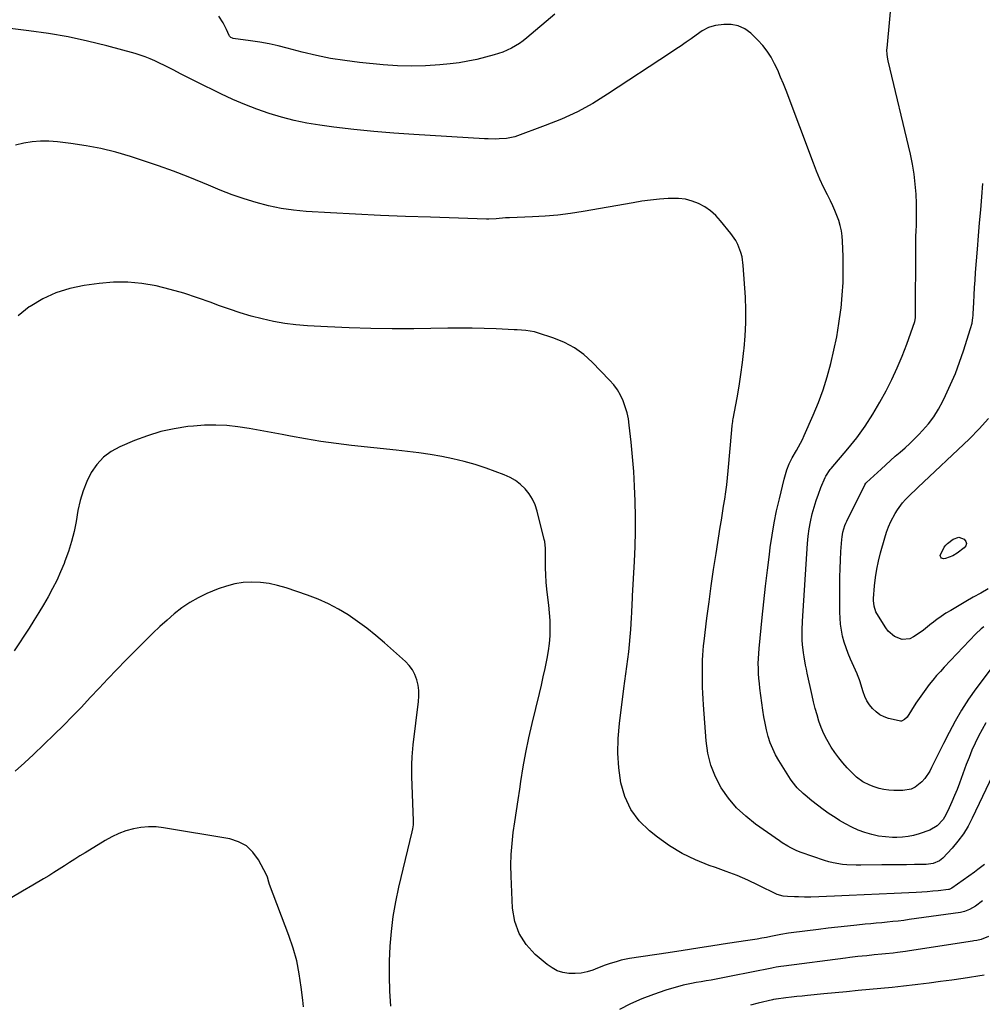
# Model space of a CAD drawing. Units: inches. Extents: x 1916139 to 1921402, y 432506 to 437806.
# Drawn here: x 1917341 to 1917857, y 436720 to 437248 of the extents above; entities that cross this region are included whole.
import ezdxf

# ---------------------------------------------------------------- set-up
doc = ezdxf.new("R2010")
doc.units = ezdxf.units.IN
doc.header["$MEASUREMENT"] = 0
doc.layers.add('7', color=7, linetype='Continuous')
doc.layers.add('8', color=7, linetype='Continuous')

msp = doc.modelspace()

# ---------------------------------------------------------------- linework, layer by layer
at = {"layer": '7', "color": 18}
for points in [[(1917858.57, 436870.97, 1918), (1917856.49, 436867.41, 1918), (1917854.55, 436863.77, 1918), (1917852.77, 436860.03, 1918), (1917851.08, 436856.26, 1918), (1917849.51, 436852.44, 1918), (1917848.02, 436848.58, 1918), (1917844.38, 436838.68, 1918), (1917843.1, 436835.33, 1918), (1917841.77, 436832.01, 1918), (1917840.35, 436828.73, 1918), (1917838.87, 436825.46, 1918), (1917837.14, 436821.78, 1918), (1917835.61, 436819.13, 1918), (1917832.48, 436815.78, 1918), (1917828.52, 436813.57, 1918), (1917822.75, 436811.55, 1918), (1917819.82, 436810.69, 1918), (1917816.87, 436810.05, 1918), (1917813.86, 436809.71, 1918), (1917810.82, 436809.59, 1918), (1917808.54, 436809.61, 1918), (1917804.77, 436809.84, 1918), (1917801.04, 436810.3, 1918), (1917797.38, 436811.12, 1918), (1917793.76, 436812.18, 1918), (1917790.22, 436813.54, 1918), (1917786.76, 436815.05, 1918), (1917783.42, 436816.8, 1918), (1917780.15, 436818.71, 1918), (1917777.76, 436820.22, 1918), (1917774.57, 436822.33, 1918), (1917771.43, 436824.52, 1918), (1917768.38, 436826.82, 1918), (1917765.39, 436829.21, 1918), (1917761.75, 436832.24, 1918), (1917760.64, 436833.19, 1918), (1917757.48, 436836.24, 1918), (1917754.72, 436839.63, 1918), (1917753.91, 436840.85, 1918), (1917747.72, 436850.73, 1918), (1917745.96, 436853.84, 1918), (1917744.39, 436857.03, 1918), (1917743.1, 436860.35, 1918), (1917742, 436863.75, 1918), (1917741.12, 436867.23, 1918), (1917740.34, 436870.73, 1918), (1917739.69, 436874.25, 1918), (1917739.13, 436877.8, 1918), (1917737.54, 436889.46, 1918), (1917737.22, 436892.12, 1918), (1917736.96, 436894.79, 1918), (1917736.79, 436897.46, 1918), (1917736.68, 436900.13, 1918), (1917736.67, 436902.81, 1918), (1917736.72, 436905.49, 1918), (1917736.88, 436908.16, 1918), (1917737.1, 436910.83, 1918), (1917738.77, 436927.32, 1918), (1917739.66, 436935.8, 1918), (1917740.6, 436944.27, 1918), (1917741.59, 436952.74, 1918), (1917742.63, 436961.2, 1918), (1917743.09, 436964.92, 1918), (1917744.04, 436971.5, 1918), (1917745.15, 436978.05, 1918), (1917746.48, 436984.56, 1918), (1917747.98, 436991.04, 1918), (1917750.6, 437001.54, 1918), (1917751.23, 437003.94, 1918), (1917751.97, 437006.41, 1918), (1917753.2, 437009.76, 1918), (1917754.74, 437012.98, 1918), (1917757.05, 437016.84, 1918), (1917758.2, 437018.78, 1918), (1917760.29, 437022.75, 1918), (1917761.24, 437024.79, 1918), (1917766.05, 437035.77, 1918), (1917768.82, 437042.54, 1918), (1917771.36, 437049.39, 1918), (1917773.56, 437056.36, 1918), (1917775.53, 437063.41, 1918), (1917777.19, 437070.54, 1918), (1917778.67, 437077.71, 1918), (1917779.86, 437084.93, 1918), (1917780.87, 437092.18, 1918), (1917780.97, 437093.07, 1918), (1917781.63, 437099.97, 1918), (1917782.07, 437106.87, 1918), (1917782.2, 437113.79, 1918), (1917782.11, 437120.72, 1918), (1917781.81, 437128.88, 1918), (1917781.58, 437131.71, 1918), (1917781.18, 437134.51, 1918), (1917780.53, 437137.27, 1918), (1917779.72, 437139.99, 1918), (1917778.73, 437142.66, 1918), (1917777.66, 437145.31, 1918), (1917776.5, 437147.92, 1918), (1917775.27, 437150.49, 1918), (1917773.65, 437153.71, 1918), (1917771.63, 437157.91, 1918), (1917769.69, 437162.14, 1918), (1917767.89, 437166.43, 1918), (1917766.18, 437170.77, 1918), (1917751.54, 437209.61, 1918), (1917750.11, 437213.26, 1918), (1917748.62, 437216.88, 1918), (1917747.05, 437220.47, 1918), (1917745.41, 437224.03, 1918), (1917743.56, 437227.45, 1918), (1917741.48, 437230.71, 1918), (1917739.06, 437233.73, 1918), (1917736.42, 437236.58, 1918), (1917732.59, 437240.3, 1918), (1917729.37, 437242.64, 1918), (1917725.94, 437244.32, 1918), (1917722.17, 437245, 1918), (1917718.19, 437245.02, 1918), (1917713.76, 437244.41, 1918), (1917711.86, 437244.01, 1918), (1917710.02, 437243.43, 1918), (1917706.63, 437241.59, 1918), (1917703.4, 437239.3, 1918), (1917700.68, 437237.42, 1918), (1917697.97, 437235.53, 1918), (1917694.75, 437233.27, 1918), (1917693.06, 437232.11, 1918), (1917689.66, 437229.83, 1918), (1917655.98, 437207.66, 1918), (1917647.97, 437202.78, 1918), (1917639.77, 437198.28, 1918), (1917631.27, 437194.37, 1918), (1917622.57, 437190.85, 1918), (1917606.33, 437184.92, 1918), (1917601.86, 437183.89, 1918), (1917597.92, 437183.71, 1918), (1917595.95, 437183.67, 1918), (1917592.01, 437183.73, 1918), (1917590.04, 437183.82, 1918), (1917552.15, 437186.04, 1918), (1917541.4, 437186.78, 1918), (1917530.67, 437187.68, 1918), (1917519.96, 437188.82, 1918), (1917509.27, 437190.1, 1918), (1917501.75, 437191.09, 1918), (1917494.87, 437192.2, 1918), (1917488.05, 437193.56, 1918), (1917481.32, 437195.32, 1918), (1917474.65, 437197.33, 1918), (1917468.08, 437199.67, 1918), (1917461.57, 437202.17, 1918), (1917455.17, 437204.93, 1918), (1917448.83, 437207.86, 1918), (1917435.75, 437214.22, 1918), (1917432.86, 437215.65, 1918), (1917429.98, 437217.1, 1918), (1917427.13, 437218.59, 1918), (1917423.59, 437220.47, 1918), (1917421.09, 437221.8, 1918), (1917418.57, 437223.09, 1918), (1917416.04, 437224.34, 1918), (1917413.49, 437225.56, 1918), (1917410.9, 437226.69, 1918), (1917408.28, 437227.73, 1918), (1917405.61, 437228.64, 1918), (1917402.9, 437229.45, 1918), (1917387.74, 437233.58, 1918), (1917377.39, 437236.15, 1918), (1917366.97, 437238.41, 1918), (1917356.47, 437240.2, 1918), (1917345.9, 437241.67, 1918), (1917333.03, 437243.17, 1918)], [(1917864.01, 436846.95, 1916), (1917851.29, 436819.94, 1916), (1917849.02, 436815.65, 1916), (1917846.5, 436811.51, 1916), (1917843.61, 436807.63, 1916), (1917840.47, 436803.91, 1916), (1917835.52, 436798.55, 1916), (1917833.65, 436797, 1916), (1917830.26, 436795.64, 1916), (1917826.59, 436795.16, 1916), (1917820.33, 436795.06, 1916), (1917815.95, 436795, 1916), (1917811.57, 436794.94, 1916), (1917807.19, 436794.89, 1916), (1917802.82, 436794.85, 1916), (1917791.54, 436794.77, 1916), (1917789.07, 436794.78, 1916), (1917784.15, 436794.99, 1916), (1917781.69, 436795.18, 1916), (1917776.83, 436795.92, 1916), (1917774.46, 436796.52, 1916), (1917772.11, 436797.24, 1916), (1917759.53, 436801.62, 1916), (1917757.31, 436802.5, 1916), (1917754.09, 436804.08, 1916), (1917752.5, 436804.91, 1916), (1917749.43, 436806.73, 1916), (1917747.95, 436807.73, 1916), (1917735.18, 436816.74, 1916), (1917729.92, 436820.96, 1916), (1917725.04, 436825.54, 1916), (1917720.76, 436830.68, 1916), (1917716.86, 436836.19, 1916), (1917713.75, 436842.14, 1916), (1917711.25, 436848.28, 1916), (1917709.67, 436854.73, 1916), (1917708.7, 436861.37, 1916), (1917707.3, 436880.71, 1916), (1917707.1, 436883.83, 1916), (1917706.93, 436886.95, 1916), (1917706.82, 436890.08, 1916), (1917706.74, 436893.2, 1916), (1917706.73, 436894.33, 1916), (1917706.7, 436896.9, 1916), (1917706.7, 436899.46, 1916), (1917706.74, 436902.02, 1916), (1917706.79, 436904.58, 1916), (1917706.91, 436907.14, 1916), (1917707.07, 436909.69, 1916), (1917707.3, 436912.24, 1916), (1917707.59, 436914.79, 1916), (1917709.13, 436927.08, 1916), (1917710.27, 436935.77, 1916), (1917711.46, 436944.44, 1916), (1917712.73, 436953.11, 1916), (1917714.06, 436961.76, 1916), (1917716.28, 436975.83, 1916), (1917716.88, 436979.59, 1916), (1917717.47, 436983.35, 1916), (1917718.06, 436987.1, 1916), (1917718.66, 436990.86, 1916), (1917719.21, 436994.63, 1916), (1917719.72, 436998.4, 1916), (1917720.14, 437002.18, 1916), (1917720.52, 437005.96, 1916), (1917722.49, 437028, 1916), (1917722.7, 437030.21, 1916), (1917722.97, 437032.42, 1916), (1917723.08, 437033.15, 1916), (1917723.21, 437033.87, 1916), (1917725.26, 437045.01, 1916), (1917726.35, 437051.32, 1916), (1917727.35, 437057.64, 1916), (1917728.22, 437063.97, 1916), (1917728.99, 437070.33, 1916), (1917729.11, 437071.4, 1916), (1917729.69, 437078.31, 1916), (1917730.03, 437085.22, 1916), (1917730, 437092.14, 1916), (1917729.74, 437099.06, 1916), (1917728.64, 437115.94, 1916), (1917727.99, 437120.58, 1916), (1917727.39, 437122.83, 1916), (1917725.7, 437127.21, 1916), (1917724.63, 437129.29, 1916), (1917721.98, 437133.14, 1916), (1917716.47, 437139.94, 1916), (1917713.9, 437142.71, 1916), (1917711.11, 437145.2, 1916), (1917708.02, 437147.29, 1916), (1917704.71, 437149.11, 1916), (1917701.18, 437150.44, 1916), (1917697.59, 437151.4, 1916), (1917693.89, 437151.82, 1916), (1917690.13, 437151.87, 1916), (1917688.37, 437151.77, 1916), (1917683.67, 437151.4, 1916), (1917679, 437150.93, 1916), (1917674.33, 437150.3, 1916), (1917669.69, 437149.57, 1916), (1917642.85, 437144.84, 1916), (1917636.08, 437143.79, 1916), (1917629.3, 437142.93, 1916), (1917622.48, 437142.36, 1916), (1917615.65, 437141.98, 1916), (1917603.43, 437141.55, 1916), (1917601.21, 437141.42, 1916), (1917596.35, 437140.96, 1916), (1917592.38, 437140.78, 1916), (1917591.06, 437140.79, 1916), (1917561.04, 437141.75, 1916), (1917547.68, 437142.22, 1916), (1917534.31, 437142.77, 1916), (1917520.96, 437143.43, 1916), (1917507.6, 437144.16, 1916), (1917494.53, 437144.93, 1916), (1917487.75, 437145.56, 1916), (1917481.04, 437146.5, 1916), (1917474.4, 437147.9, 1916), (1917467.81, 437149.61, 1916), (1917461.31, 437151.66, 1916), (1917454.86, 437153.87, 1916), (1917448.49, 437156.3, 1916), (1917442.18, 437158.88, 1916), (1917439.13, 437160.19, 1916), (1917431.29, 437163.42, 1916), (1917423.39, 437166.51, 1916), (1917415.41, 437169.36, 1916), (1917407.37, 437172.07, 1916), (1917400.41, 437174.3, 1916), (1917392.55, 437176.58, 1916), (1917384.62, 437178.57, 1916), (1917376.59, 437180.1, 1916), (1917368.49, 437181.34, 1916), (1917361.26, 437182.24, 1916), (1917356.74, 437182.58, 1916), (1917352.23, 437182.61, 1916), (1917347.75, 437182.2, 1916), (1917343.27, 437181.49, 1916), (1917338.89, 437180.33, 1916)], [(1917857.43, 436922.43, 1922), (1917855.95, 436921.24, 1922), (1917853.18, 436918.63, 1922), (1917836.26, 436900.81, 1922), (1917834.18, 436898.55, 1922), (1917832.13, 436896.25, 1922), (1917830.15, 436893.89, 1922), (1917828.22, 436891.49, 1922), (1917826.35, 436889.04, 1922), (1917824.53, 436886.56, 1922), (1917822.78, 436884.03, 1922), (1917821.08, 436881.46, 1922), (1917816.33, 436874.1, 1922), (1917815.03, 436872.7, 1922), (1917813.34, 436871.91, 1922), (1917812.73, 436871.89, 1922), (1917812.11, 436871.97, 1922), (1917806.41, 436873.36, 1922), (1917803.99, 436874.19, 1922), (1917801.72, 436875.3, 1922), (1917799.7, 436876.8, 1922), (1917797.85, 436878.57, 1922), (1917796.26, 436880.64, 1922), (1917794.87, 436882.81, 1922), (1917793.75, 436885.14, 1922), (1917792.82, 436887.57, 1922), (1917790.95, 436893.56, 1922), (1917790.81, 436894.02, 1922), (1917789.87, 436896.76, 1922), (1917789.68, 436897.2, 1922), (1917786.06, 436905.05, 1922), (1917784.79, 436908.06, 1922), (1917783.63, 436911.11, 1922), (1917782.67, 436914.23, 1922), (1917781.82, 436917.38, 1922), (1917781.19, 436920.58, 1922), (1917780.7, 436923.8, 1922), (1917780.43, 436927.05, 1922), (1917780.31, 436930.31, 1922), (1917780.29, 436944.43, 1922), (1917780.33, 436949, 1922), (1917780.44, 436953.57, 1922), (1917780.66, 436958.13, 1922), (1917780.94, 436962.7, 1922), (1917781.41, 436969.26, 1922), (1917781.54, 436970.53, 1922), (1917781.98, 436973.05, 1922), (1917783.08, 436976.73, 1922), (1917783.56, 436977.91, 1922), (1917784.1, 436979.08, 1922), (1917793.64, 436998.41, 1922), (1917794.27, 436999.35, 1922), (1917794.4, 436999.49, 1922), (1917794.53, 436999.62, 1922), (1917802.4, 437006.92, 1922), (1917804.93, 437009.24, 1922), (1917807.47, 437011.52, 1922), (1917810.05, 437013.78, 1922), (1917812.65, 437016.01, 1922), (1917815.23, 437018.26, 1922), (1917817.76, 437020.57, 1922), (1917820.21, 437022.96, 1922), (1917822.61, 437025.4, 1922), (1917824.58, 437027.48, 1922), (1917827.74, 437031.13, 1922), (1917830.66, 437034.96, 1922), (1917833.21, 437039.03, 1922), (1917835.52, 437043.28, 1922), (1917836.94, 437046.22, 1922), (1917839.65, 437052.12, 1922), (1917842.19, 437058.08, 1922), (1917844.47, 437064.15, 1922), (1917846.58, 437070.29, 1922), (1917850.36, 437082.13, 1922), (1917851.13, 437085.07, 1922), (1917851.61, 437088.08, 1922), (1917851.7, 437089.09, 1922), (1917851.77, 437090.11, 1922), (1917852.05, 437096.1, 1922), (1917852.26, 437100.11, 1922), (1917852.49, 437104.12, 1922), (1917852.77, 437108.12, 1922), (1917853.06, 437112.13, 1922), (1917854.07, 437124.75, 1922), (1917854.63, 437131.76, 1922), (1917855.19, 437138.76, 1922), (1917855.76, 437145.77, 1922), (1917856.33, 437152.78, 1922), (1917856.9, 437159.79, 1922)], [(1917857.78, 436795.17, 1914), (1917854.28, 436792.35, 1914), (1917852.47, 436791.02, 1914), (1917840.31, 436782.36, 1914), (1917838.96, 436781.74, 1914), (1917838.71, 436781.69, 1914), (1917838.47, 436781.65, 1914), (1917833.08, 436781.08, 1914), (1917830.14, 436780.79, 1914), (1917827.19, 436780.53, 1914), (1917824.24, 436780.32, 1914), (1917821.28, 436780.15, 1914), (1917809.39, 436779.55, 1914), (1917801.4, 436779.16, 1914), (1917793.4, 436778.79, 1914), (1917785.41, 436778.46, 1914), (1917777.41, 436778.15, 1914), (1917764.71, 436777.69, 1914), (1917761.41, 436777.63, 1914), (1917758.11, 436777.7, 1914), (1917756.03, 436777.78, 1914), (1917752.36, 436777.92, 1914), (1917749.92, 436778.06, 1914), (1917746.82, 436779.02, 1914), (1917736.64, 436784.06, 1914), (1917731.01, 436786.71, 1914), (1917725.31, 436789.19, 1914), (1917719.52, 436791.44, 1914), (1917713.66, 436793.53, 1914), (1917710.33, 436794.64, 1914), (1917702.96, 436797.54, 1914), (1917695.85, 436800.93, 1914), (1917689.15, 436805.05, 1914), (1917682.71, 436809.66, 1914), (1917678.42, 436813.09, 1914), (1917672.93, 436818.57, 1914), (1917668.39, 436824.6, 1914), (1917665.25, 436831.48, 1914), (1917663.05, 436838.91, 1914), (1917662.01, 436846.82, 1914), (1917661.45, 436854.74, 1914), (1917661.62, 436862.67, 1914), (1917662.28, 436870.62, 1914), (1917664.7, 436889.38, 1914), (1917665.21, 436893.32, 1914), (1917665.73, 436897.26, 1914), (1917666.26, 436901.2, 1914), (1917666.79, 436905.13, 1914), (1917667.29, 436909.07, 1914), (1917667.72, 436913.02, 1914), (1917668.07, 436916.97, 1914), (1917668.35, 436920.93, 1914), (1917668.74, 436927.21, 1914), (1917668.9, 436930.15, 1914), (1917669.11, 436934.56, 1914), (1917669.25, 436937.51, 1914), (1917669.32, 436938.98, 1914), (1917670.32, 436957.44, 1914), (1917670.66, 436965.47, 1914), (1917670.86, 436973.5, 1914), (1917670.86, 436981.53, 1914), (1917670.73, 436989.56, 1914), (1917670.73, 436989.78, 1914), (1917670.41, 436997.7, 1914), (1917669.96, 437005.6, 1914), (1917669.32, 437013.5, 1914), (1917668.55, 437021.38, 1914), (1917667.57, 437030.42, 1914), (1917667.06, 437033.75, 1914), (1917666.38, 437037.03, 1914), (1917665.42, 437040.24, 1914), (1917664.29, 437043.4, 1914), (1917662.85, 437046.42, 1914), (1917661.2, 437049.31, 1914), (1917659.23, 437051.99, 1914), (1917657.05, 437054.52, 1914), (1917647.7, 437064.2, 1914), (1917643.13, 437068.29, 1914), (1917638.24, 437071.88, 1914), (1917632.87, 437074.71, 1914), (1917627.2, 437077.05, 1914), (1917618.34, 437079.94, 1914), (1917616.83, 437080.37, 1914), (1917612.2, 437081.14, 1914), (1917607.48, 437081.43, 1914), (1917605.9, 437081.5, 1914), (1917596.19, 437081.94, 1914), (1917589.76, 437082.17, 1914), (1917583.33, 437082.32, 1914), (1917576.9, 437082.37, 1914), (1917570.46, 437082.33, 1914), (1917552.2, 437082.08, 1914), (1917540.64, 437082.04, 1914), (1917529.09, 437082.16, 1914), (1917517.54, 437082.52, 1914), (1917505.99, 437083.05, 1914), (1917495.15, 437083.65, 1914), (1917489.05, 437084.16, 1914), (1917482.99, 437084.9, 1914), (1917476.97, 437085.98, 1914), (1917470.99, 437087.28, 1914), (1917465.07, 437088.85, 1914), (1917459.19, 437090.57, 1914), (1917453.38, 437092.51, 1914), (1917447.61, 437094.58, 1914), (1917443.64, 437096.1, 1914), (1917436.37, 437098.69, 1914), (1917429.03, 437101.08, 1914), (1917421.6, 437103.16, 1914), (1917414.11, 437105.02, 1914), (1917406.55, 437106.31, 1914), (1917398.97, 437107.05, 1914), (1917391.35, 437106.98, 1914), (1917383.71, 437106.35, 1914), (1917375.57, 437105.24, 1914), (1917367.89, 437103.64, 1914), (1917360.47, 437101.35, 1914), (1917353.45, 437098.04, 1914), (1917346.7, 437094.06, 1914), (1917346.21, 437093.72, 1914), (1917340.29, 437089.02, 1914)], [(1917859.81, 436942.68, 1924), (1917855.78, 436940.5, 1924), (1917851.79, 436938.26, 1924), (1917847.81, 436935.98, 1924), (1917839.69, 436931.23, 1924), (1917837.14, 436929.66, 1924), (1917834.63, 436928.01, 1924), (1917832.21, 436926.24, 1924), (1917829.85, 436924.4, 1924), (1917829.5, 436924.12, 1924), (1917827.32, 436922.39, 1924), (1917825.12, 436920.7, 1924), (1917822.86, 436919.07, 1924), (1917819.83, 436916.98, 1924), (1917817.86, 436916.06, 1924), (1917813.77, 436915.65, 1924), (1917809.65, 436917.24, 1924), (1917806.27, 436920.12, 1924), (1917804.9, 436921.94, 1924), (1917800.19, 436929.59, 1924), (1917799.69, 436930.5, 1924), (1917798.64, 436933.42, 1924), (1917798.33, 436936.51, 1924), (1917798.37, 436937.55, 1924), (1917798.94, 436944.41, 1924), (1917799.44, 436948.85, 1924), (1917800.11, 436953.27, 1924), (1917801.02, 436957.64, 1924), (1917802.11, 436961.98, 1924), (1917804.38, 436970.09, 1924), (1917805.33, 436973.08, 1924), (1917806.43, 436976.02, 1924), (1917807.73, 436978.88, 1924), (1917809.98, 436983.12, 1924), (1917811.19, 436985.1, 1924), (1917813.94, 436988.79, 1924), (1917815.49, 436990.52, 1924), (1917818.76, 436993.82, 1924), (1917820.42, 436995.44, 1924), (1917822.1, 436997.04, 1924), (1917849.73, 437023.06, 1924), (1917855, 437028.41, 1924), (1917859.99, 437034, 1924)], [(1917856.67, 436775.58, 1912), (1917853.03, 436772.87, 1912), (1917849.74, 436770.94, 1912), (1917847.03, 436769.9, 1912), (1917844.9, 436769.46, 1912), (1917817.51, 436765.59, 1912), (1917814.57, 436765.19, 1912), (1917811.63, 436764.82, 1912), (1917808.69, 436764.49, 1912), (1917805.74, 436764.19, 1912), (1917802.79, 436763.9, 1912), (1917799.84, 436763.62, 1912), (1917796.89, 436763.34, 1912), (1917793.94, 436763.07, 1912), (1917789.52, 436762.67, 1912), (1917784.37, 436762.16, 1912), (1917779.21, 436761.62, 1912), (1917774.07, 436761.01, 1912), (1917768.93, 436760.37, 1912), (1917754.3, 436758.44, 1912), (1917752.92, 436758.25, 1912), (1917748.81, 436757.57, 1912), (1917746.08, 436757.05, 1912), (1917743.35, 436756.53, 1912), (1917741.06, 436756.08, 1912), (1917738.54, 436755.61, 1912), (1917736.03, 436755.16, 1912), (1917733.51, 436754.74, 1912), (1917730.98, 436754.35, 1912), (1917720.16, 436752.71, 1912), (1917712.22, 436751.51, 1912), (1917704.29, 436750.3, 1912), (1917696.35, 436749.09, 1912), (1917688.42, 436747.86, 1912), (1917667.71, 436744.67, 1912), (1917663.29, 436743.8, 1912), (1917661.11, 436743.22, 1912), (1917656.81, 436741.85, 1912), (1917654.68, 436741.11, 1912), (1917650.45, 436739.51, 1912), (1917648.07, 436738.58, 1912), (1917644.94, 436737.59, 1912), (1917641.76, 436736.89, 1912), (1917638.52, 436736.64, 1912), (1917635.23, 436736.68, 1912), (1917632.04, 436737.25, 1912), (1917628.99, 436738.19, 1912), (1917626.18, 436739.68, 1912), (1917623.52, 436741.55, 1912), (1917617.16, 436746.97, 1912), (1917612.33, 436752.27, 1912), (1917608.53, 436758.08, 1912), (1917606.28, 436764.65, 1912), (1917605.06, 436771.71, 1912), (1917604.3, 436788.8, 1912), (1917604.2, 436794.67, 1912), (1917604.32, 436800.53, 1912), (1917604.77, 436806.38, 1912), (1917605.43, 436812.21, 1912), (1917606.27, 436818.04, 1912), (1917607.12, 436823.86, 1912), (1917607.99, 436829.68, 1912), (1917608.87, 436835.5, 1912), (1917609.48, 436839.52, 1912), (1917610.77, 436847.33, 1912), (1917612.2, 436855.12, 1912), (1917613.82, 436862.86, 1912), (1917615.57, 436870.58, 1912), (1917619.44, 436886.74, 1912), (1917620.48, 436891.18, 1912), (1917621.5, 436895.63, 1912), (1917622.48, 436900.09, 1912), (1917623.43, 436904.55, 1912), (1917623.62, 436905.45, 1912), (1917624.33, 436909.49, 1912), (1917624.86, 436913.53, 1912), (1917625.13, 436917.61, 1912), (1917625.23, 436921.7, 1912), (1917625.11, 436925.8, 1912), (1917624.89, 436929.89, 1912), (1917624.5, 436933.97, 1912), (1917624.01, 436938.04, 1912), (1917623.46, 436942.49, 1912), (1917623.09, 436946.35, 1912), (1917622.88, 436950.21, 1912), (1917622.76, 436954.08, 1912), (1917622.72, 436959.35, 1912), (1917622.7, 436960.59, 1912), (1917622.65, 436964.33, 1912), (1917622.27, 436968.03, 1912), (1917622.01, 436969.25, 1912), (1917618.26, 436984.42, 1912), (1917617.18, 436987.68, 1912), (1917615.81, 436990.78, 1912), (1917613.99, 436993.64, 1912), (1917611.87, 436996.34, 1912), (1917609.37, 436998.7, 1912), (1917606.69, 437000.78, 1912), (1917603.73, 437002.46, 1912), (1917600.6, 437003.85, 1912), (1917590.85, 437007.36, 1912), (1917585.01, 437009.29, 1912), (1917579.1, 437011.03, 1912), (1917573.12, 437012.46, 1912), (1917567.08, 437013.68, 1912), (1917560.99, 437014.69, 1912), (1917554.89, 437015.6, 1912), (1917548.77, 437016.39, 1912), (1917542.64, 437017.1, 1912), (1917518.7, 437019.58, 1912), (1917510.49, 437020.55, 1912), (1917502.31, 437021.68, 1912), (1917494.17, 437023.03, 1912), (1917486.04, 437024.54, 1912), (1917481.6, 437025.44, 1912), (1917475.71, 437026.57, 1912), (1917469.81, 437027.64, 1912), (1917463.89, 437028.61, 1912), (1917457.96, 437029.52, 1912), (1917452.01, 437030.15, 1912), (1917446.07, 437030.49, 1912), (1917440.11, 437030.37, 1912), (1917434.15, 437029.96, 1912), (1917431.2, 437029.64, 1912), (1917423.85, 437028.52, 1912), (1917416.61, 437026.97, 1912), (1917409.54, 437024.78, 1912), (1917402.57, 437022.16, 1912), (1917394.74, 437018.81, 1912), (1917390.11, 437016.26, 1912), (1917385.93, 437013.19, 1912), (1917382.45, 437009.36, 1912), (1917379.42, 437005.03, 1912), (1917377.03, 437000.18, 1912), (1917374.99, 436995.21, 1912), (1917373.46, 436990.06, 1912), (1917372.28, 436984.78, 1912), (1917371.28, 436978.9, 1912), (1917370.18, 436973.45, 1912), (1917368.86, 436968.06, 1912), (1917367.21, 436962.76, 1912), (1917365.34, 436957.52, 1912), (1917364.88, 436956.35, 1912), (1917362.98, 436951.78, 1912), (1917360.95, 436947.28, 1912), (1917358.73, 436942.87, 1912), (1917356.38, 436938.53, 1912), (1917353.89, 436934.25, 1912), (1917351.35, 436930, 1912), (1917348.73, 436925.81, 1912), (1917346.06, 436921.64, 1912), (1917338.1, 436909.46, 1912)], [(1917836.14, 436965.1, 1926), (1917837.05, 436966.14, 1926), (1917838.08, 436967.09, 1926), (1917840.95, 436969.32, 1926), (1917843.98, 436970.36, 1926), (1917847, 436969.3, 1926), (1917847.79, 436968.13, 1926), (1917848.11, 436966.97, 1926), (1917847.74, 436965.82, 1926), (1917846.9, 436964.68, 1926), (1917843.1, 436961.93, 1926), (1917840.81, 436960.51, 1926), (1917836.96, 436958.93, 1926), (1917835.83, 436958.82, 1926), (1917834.78, 436959.25, 1926), (1917834.41, 436959.66, 1926), (1917834.17, 436960.11, 1926), (1917834.13, 436960.61, 1926), (1917836.14, 436965.1, 1926)], [(1917493.02, 436718.86, 1908), (1917492.64, 436722.5, 1908), (1917491.87, 436729.45, 1908), (1917490.82, 436736.51, 1908), (1917489.43, 436743.48, 1908), (1917487.51, 436750.32, 1908), (1917485.25, 436757.09, 1908), (1917474.93, 436784.4, 1908), (1917474.49, 436785.69, 1908), (1917473.75, 436788.3, 1908), (1917473.2, 436789.53, 1908), (1917468.92, 436797.68, 1908), (1917466.01, 436801.71, 1908), (1917462.57, 436805.03, 1908), (1917458.35, 436807.27, 1908), (1917453.61, 436808.8, 1908), (1917418.18, 436814.81, 1908), (1917414.1, 436815.25, 1908), (1917410.04, 436815.36, 1908), (1917405.99, 436814.97, 1908), (1917401.95, 436814.25, 1908), (1917398, 436813.1, 1908), (1917394.15, 436811.7, 1908), (1917390.44, 436809.96, 1908), (1917386.83, 436807.97, 1908), (1917376.14, 436801.43, 1908), (1917373.34, 436799.69, 1908), (1917370.54, 436797.94, 1908), (1917367.76, 436796.17, 1908), (1917364.99, 436794.38, 1908), (1917362.22, 436792.59, 1908), (1917359.43, 436790.83, 1908), (1917356.62, 436789.11, 1908), (1917353.79, 436787.42, 1908), (1917348.16, 436784.1, 1908), (1917342.51, 436780.75, 1908), (1917336.87, 436777.39, 1908)], [(1917857.56, 436735.75, 1908), (1917846.37, 436734.09, 1908), (1917840.3, 436733.21, 1908), (1917834.22, 436732.37, 1908), (1917828.14, 436731.58, 1908), (1917822.05, 436730.82, 1908), (1917820.61, 436730.65, 1908), (1917814.51, 436729.94, 1908), (1917808.41, 436729.28, 1908), (1917802.29, 436728.67, 1908), (1917796.18, 436728.1, 1908), (1917790.06, 436727.54, 1908), (1917783.95, 436726.98, 1908), (1917777.83, 436726.39, 1908), (1917771.72, 436725.8, 1908), (1917763.01, 436724.94, 1908), (1917760.13, 436724.64, 1908), (1917757.24, 436724.33, 1908), (1917754.36, 436724, 1908), (1917751.48, 436723.65, 1908), (1917746.21, 436722.99, 1908), (1917745.97, 436722.95, 1908), (1917744.78, 436722.76, 1908), (1917744.31, 436722.65, 1908), (1917736.63, 436720.84, 1908), (1917732.56, 436719.85, 1908)]]:
    msp.add_polyline3d(points, dxfattribs=at)
at = {"layer": '8', "color": 18}
for points in [[(1917865.58, 436905.8, 1920), (1917853.24, 436889.23, 1920), (1917849.28, 436883.6, 1920), (1917845.53, 436877.85, 1920), (1917842.09, 436871.9, 1920), (1917838.86, 436865.83, 1920), (1917835.89, 436859.87, 1920), (1917834.29, 436856.68, 1920), (1917832.7, 436853.5, 1920), (1917831.1, 436850.31, 1920), (1917829.49, 436847.13, 1920), (1917828.44, 436845.05, 1920), (1917825.88, 436841.09, 1920), (1917824.29, 436839.36, 1920), (1917820.59, 436836.49, 1920), (1917818.54, 436835.51, 1920), (1917814.01, 436834.73, 1920), (1917809.2, 436834.71, 1920), (1917806.53, 436834.85, 1920), (1917803.91, 436835.19, 1920), (1917801.34, 436835.82, 1920), (1917798.8, 436836.64, 1920), (1917796.42, 436837.57, 1920), (1917792.66, 436839.45, 1920), (1917789.25, 436841.94, 1920), (1917788.21, 436842.89, 1920), (1917787.21, 436843.88, 1920), (1917784.3, 436846.94, 1920), (1917781.95, 436849.56, 1920), (1917779.72, 436852.26, 1920), (1917777.65, 436855.09, 1920), (1917775.69, 436858.01, 1920), (1917773.37, 436861.99, 1920), (1917771.74, 436865.16, 1920), (1917770.36, 436868.45, 1920), (1917769.15, 436871.82, 1920), (1917768.1, 436875.25, 1920), (1917767.12, 436878.7, 1920), (1917766.25, 436882.18, 1920), (1917765.44, 436885.68, 1920), (1917762.89, 436897.58, 1920), (1917762.43, 436899.76, 1920), (1917762, 436901.95, 1920), (1917761.19, 436906.33, 1920), (1917760.85, 436908.54, 1920), (1917760.38, 436912.96, 1920), (1917760.24, 436915.19, 1920), (1917760.16, 436918.11, 1920), (1917760.14, 436920.57, 1920), (1917760.33, 436925.49, 1920), (1917763.02, 436967.07, 1920), (1917763.38, 436970.97, 1920), (1917763.87, 436974.86, 1920), (1917764.57, 436978.71, 1920), (1917765.53, 436983.01, 1920), (1917766.5, 436986.56, 1920), (1917767.58, 436990.08, 1920), (1917768.83, 436993.54, 1920), (1917770.19, 436996.97, 1920), (1917772.52, 437002.45, 1920), (1917772.82, 437003.1, 1920), (1917775.15, 437006.65, 1920), (1917775.6, 437007.2, 1920), (1917784.59, 437017.74, 1920), (1917789.35, 437023.69, 1920), (1917793.85, 437029.82, 1920), (1917797.95, 437036.22, 1920), (1917801.8, 437042.8, 1920), (1917805.1, 437048.87, 1920), (1917808.21, 437054.93, 1920), (1917811.12, 437061.08, 1920), (1917813.73, 437067.36, 1920), (1917816.14, 437073.73, 1920), (1917820.45, 437085.97, 1920), (1917820.86, 437087.94, 1920), (1917820.88, 437088.28, 1920), (1917820.89, 437088.61, 1920), (1917821.03, 437125.68, 1920), (1917821.06, 437128.6, 1920), (1917821.11, 437131.53, 1920), (1917821.19, 437134.45, 1920), (1917821.3, 437137.37, 1920), (1917821.39, 437140.3, 1920), (1917821.43, 437143.22, 1920), (1917821.4, 437146.14, 1920), (1917821.33, 437149.07, 1920), (1917821.13, 437154.1, 1920), (1917820.76, 437159.52, 1920), (1917820.18, 437164.91, 1920), (1917819.29, 437170.26, 1920), (1917818.18, 437175.58, 1920), (1917806.26, 437225.55, 1920), (1917806.08, 437226.38, 1920), (1917805.65, 437228.89, 1920), (1917805.54, 437231.43, 1920), (1917805.59, 437232.28, 1920), (1917809.73, 437277.2, 1920)], [(1917627.7, 437250.53, 1920), (1917612.76, 437237.9, 1920), (1917610.79, 437236.35, 1920), (1917608.76, 437234.89, 1920), (1917606.63, 437233.56, 1920), (1917604.45, 437232.33, 1920), (1917602.18, 437231.25, 1920), (1917599.88, 437230.26, 1920), (1917597.52, 437229.43, 1920), (1917595.12, 437228.69, 1920), (1917590.6, 437227.46, 1920), (1917585.89, 437226.3, 1920), (1917581.15, 437225.3, 1920), (1917576.37, 437224.54, 1920), (1917571.56, 437223.95, 1920), (1917566.07, 437223.41, 1920), (1917558.49, 437222.89, 1920), (1917550.91, 437222.67, 1920), (1917543.34, 437222.9, 1920), (1917535.76, 437223.43, 1920), (1917523.05, 437224.7, 1920), (1917515.3, 437225.66, 1920), (1917507.59, 437226.87, 1920), (1917499.95, 437228.44, 1920), (1917492.36, 437230.25, 1920), (1917484.4, 437232.34, 1920), (1917479.51, 437233.54, 1920), (1917474.6, 437234.61, 1920), (1917469.66, 437235.5, 1920), (1917464.69, 437236.28, 1920), (1917455.42, 437237.55, 1920), (1917455.08, 437237.62, 1920), (1917454.13, 437238.05, 1920), (1917453.43, 437238.8, 1920), (1917453.26, 437239.1, 1920), (1917451.88, 437242.27, 1920), (1917450.98, 437244.15, 1920), (1917450.01, 437245.97, 1920), (1917447.73, 437249.44, 1920)], [(1917539.91, 436719.16, 1910), (1917539.37, 436727.19, 1910), (1917539.08, 436735.22, 1910), (1917539.14, 436743.25, 1910), (1917539.45, 436751.29, 1910), (1917540.14, 436759.3, 1910), (1917541.12, 436767.27, 1910), (1917542.51, 436775.17, 1910), (1917544.18, 436783.04, 1910), (1917551.29, 436812.68, 1910), (1917551.6, 436814.13, 1910), (1917551.94, 436816.33, 1910), (1917552.02, 436817.8, 1910), (1917552.01, 436818.54, 1910), (1917551.09, 436842.21, 1910), (1917551.03, 436844.34, 1910), (1917551.05, 436848.59, 1910), (1917551.24, 436852.83, 1910), (1917551.6, 436857.07, 1910), (1917551.84, 436859.18, 1910), (1917554.7, 436882.4, 1910), (1917554.89, 436885.35, 1910), (1917554.84, 436888.28, 1910), (1917554.43, 436891.18, 1910), (1917553.8, 436894.07, 1910), (1917552.76, 436896.8, 1910), (1917551.44, 436899.36, 1910), (1917549.71, 436901.66, 1910), (1917547.7, 436903.79, 1910), (1917536.38, 436913.87, 1910), (1917531.73, 436917.84, 1910), (1917526.97, 436921.66, 1910), (1917522.04, 436925.27, 1910), (1917517.01, 436928.74, 1910), (1917511.79, 436931.89, 1910), (1917506.44, 436934.77, 1910), (1917500.88, 436937.23, 1910), (1917495.19, 436939.41, 1910), (1917483.71, 436943.31, 1910), (1917479.23, 436944.6, 1910), (1917474.7, 436945.58, 1910), (1917470.09, 436946.11, 1910), (1917465.43, 436946.35, 1910), (1917460.8, 436946.07, 1910), (1917456.23, 436945.44, 1910), (1917451.77, 436944.26, 1910), (1917447.39, 436942.73, 1910), (1917441.35, 436940.2, 1910), (1917436.69, 436937.98, 1910), (1917432.2, 436935.49, 1910), (1917427.97, 436932.6, 1910), (1917423.89, 436929.43, 1910), (1917420, 436926.01, 1910), (1917416.15, 436922.53, 1910), (1917412.4, 436918.96, 1910), (1917408.7, 436915.32, 1910), (1917397.97, 436904.52, 1910), (1917393.12, 436899.58, 1910), (1917388.32, 436894.61, 1910), (1917383.57, 436889.58, 1910), (1917378.86, 436884.51, 1910), (1917374.14, 436879.46, 1910), (1917369.35, 436874.47, 1910), (1917364.47, 436869.57, 1910), (1917359.53, 436864.73, 1910), (1917348.44, 436854.06, 1910), (1917343.57, 436849.55, 1910), (1917338.59, 436845.16, 1910)], [(1917860, 436756.55, 1910), (1917855.98, 436754.94, 1910), (1917853.66, 436754.44, 1910), (1917852.1, 436754.18, 1910), (1917851.32, 436754.06, 1910), (1917817.56, 436748.89, 1910), (1917815.45, 436748.57, 1910), (1917811.2, 436747.98, 1910), (1917808.86, 436747.68, 1910), (1917804.82, 436747.22, 1910), (1917802.79, 436747.01, 1910), (1917798.74, 436746.64, 1910), (1917794.7, 436746.25, 1910), (1917792.27, 436746, 1910), (1917790.04, 436745.76, 1910), (1917785.6, 436745.25, 1910), (1917783.38, 436744.97, 1910), (1917750.25, 436740.69, 1910), (1917748.64, 436740.47, 1910), (1917746.23, 436740.06, 1910), (1917744.63, 436739.76, 1910), (1917743.84, 436739.6, 1910), (1917722.14, 436735.21, 1910), (1917719.48, 436734.68, 1910), (1917716.82, 436734.17, 1910), (1917714.15, 436733.7, 1910), (1917711.48, 436733.23, 1910), (1917708.8, 436732.78, 1910), (1917706.13, 436732.31, 1910), (1917703.46, 436731.83, 1910), (1917700.8, 436731.33, 1910), (1917696.49, 436730.44, 1910), (1917693.31, 436729.67, 1910), (1917690.17, 436728.75, 1910), (1917687.06, 436727.74, 1910), (1917680.53, 436725.44, 1910), (1917674.35, 436723.07, 1910), (1917668.28, 436720.46, 1910), (1917662.37, 436717.51, 1910)]]:
    msp.add_polyline3d(points, dxfattribs=at)

doc.saveas('drawing.dxf')
